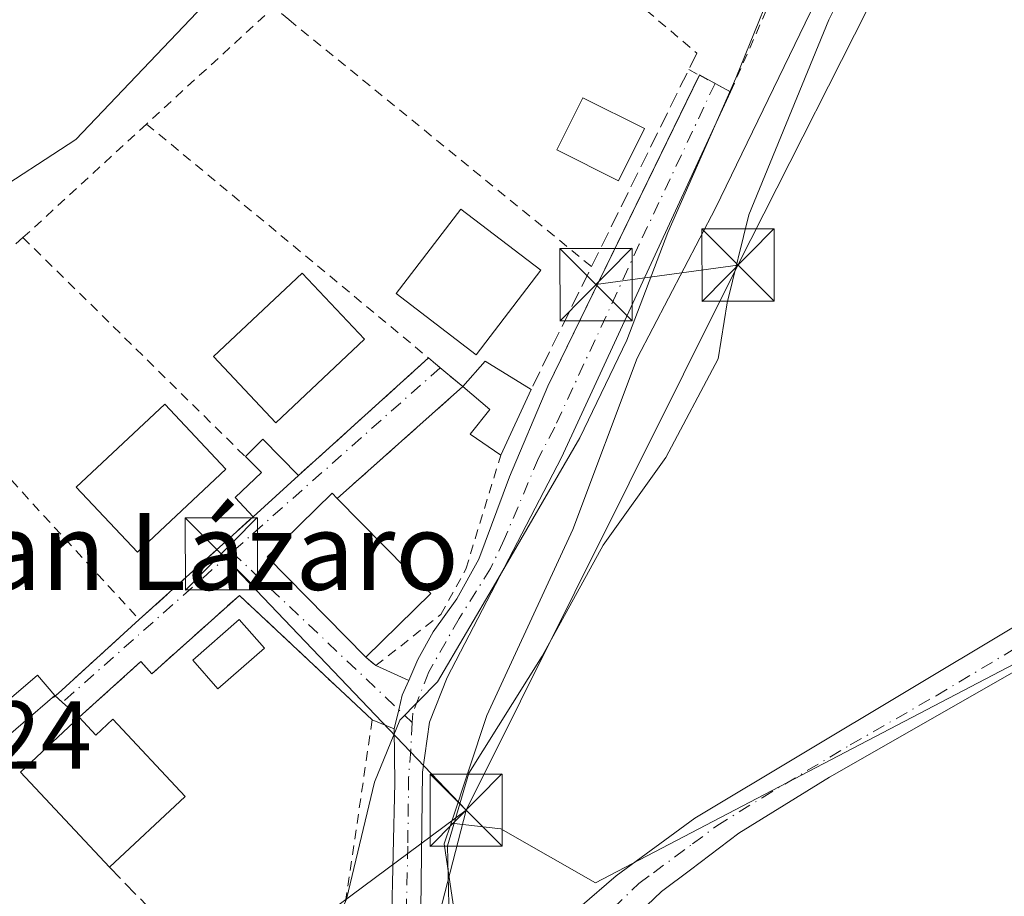
# Model space of a CAD drawing. Units: metres. Extents: x 580480 to 583933, y 4701137 to 4703491.
# Drawn here: x 583706 to 583808, y 4703090 to 4703181 of the extents above; entities that cross this region are included whole.
import ezdxf
from ezdxf.enums import TextEntityAlignment as Align

# ---------------------------------------------------------------- set-up
doc = ezdxf.new("R2010")
doc.units = ezdxf.units.M
doc.header["$MEASUREMENT"] = 0
for name, pattern in [('DGN Style 2', [1.6480167562047852, 0.988810053722871, -0.6592067024819142]), ('DGN Style 3', [2.307223458686699, 1.648016756204785, -0.6592067024819142]), ('DGN Style 4', [2.6384748266838614, 1.318413404963828, -0.6592067024819142, 0.001648016756204785, -0.6592067024819142])]:
    doc.linetypes.add(name, pattern=pattern)
for name, color, linetype, lineweight in [('Alambrada', 7, 'DGN Style 2', 0), ('Arbolado forestal CxS', 92, 'Continuous', 0), ('Cima', 7, 'Continuous', 0), ('Cultivos herbáceos CxS', 92, 'Continuous', 0), ('Curva de nivel normal', 30, 'Continuous', 0), ('Edificación Cxs', 1, 'Continuous', 13), ('Matorral CxS', 135, 'Continuous', 0), ('Muro lineal', 1, 'DGN Style 3', 13), ('Núcleo urbano CxS', 7, 'Continuous', 0), ('Piscina CxS', 4, 'Continuous', 0), ('Pista no pavimentada Cxs', 111, 'Continuous', 0), ('Pista no pavimentada eje', 91, 'DGN Style 4', 0), ('Rótulo de punto de cota en terreno', 7, 'Continuous', 0), ('Tendido', 6, 'Continuous', 0), ('Texto cartográfico', 7, 'Continuous', 0), ('Torre de tendido puntual', 7, 'Continuous', 0), ('Vía urbana Cxs', 4, 'Continuous', 0), ('Vía urbana eje', 4, 'DGN Style 4', 0)]:
    doc.layers.add(name, color=color, linetype=linetype, lineweight=lineweight)
doc.styles.add('Style-Arial', font='txt')

# ---------------------------------------------------------------- blocks, each defined once
blk = doc.blocks.new('5TTEND')
at = {"layer": 'Cima', "color": 7, "linetype": 'Continuous', "lineweight": 0}
for p, q in [((-0.375, 0.3754), (0.375, -0.3746)), ((0.3720000000000001, 0.3784000000000001), (-0.3720000000000001, -0.3776))]:
    blk.add_line(p, q, dxfattribs=at)
at = {"layer": 'Cima', "color": 7, "linetype": 'Continuous', "lineweight": 0, "flags": 128}
blk.add_lwpolyline([(-0.375, -0.3746), (0.375, -0.3746), (0.375, 0.3754), (-0.375, 0.3754), (-0.3720000000000001, -0.3776)], dxfattribs=at)

msp = doc.modelspace()

# ---------------------------------------------------------------- linework, layer by layer
at = {"layer": 'Alambrada', "color": 7, "linetype": 'DGN Style 2', "lineweight": 0, "extrusion": (0.09565457428551039, -0.08122889482247941, 0.9920947883464444), "elevation": -325860.0715594696, "flags": 128}
msp.add_lwpolyline([(3962841.363167398, 2578864.905232904), (3962841.363167398, 2578833.075797905)], dxfattribs=at)
at = {"layer": 'Alambrada', "color": 7, "linetype": 'DGN Style 2', "lineweight": 0, "extrusion": (-0.04414603873745412, -0.01930456593072769, 0.9988385560229529), "elevation": -116226.3120422001, "flags": 128}
msp.add_lwpolyline([(-4075311.543911556, 2416399.601082793), (-4075313.358883247, 2416398.669206317), (-4075307.529690273, 2416381.704488458)], dxfattribs=at)
at = {"layer": 'Alambrada', "color": 7, "linetype": 'DGN Style 2', "lineweight": 0, "extrusion": (0.03088278677403905, -0.02520341968779121, 0.9992052047087777), "elevation": -100172.6954126836, "flags": 128}
msp.add_lwpolyline([(4012855.640172731, 2519447.322309095), (4012855.640172731, 2519406.721981282)], dxfattribs=at)
at = {"layer": 'Alambrada', "color": 7, "linetype": 'DGN Style 2', "lineweight": 0, "extrusion": (0.6614532541913212, -0.7321357677648104, 0.1626554950782269), "elevation": -3057201.778894855, "flags": 128}
msp.add_lwpolyline([(3586044.723442164, 504322.4003972799), (3586028.552767266, 504321.4932162804), (3586027.284731016, 504321.5766270683)], dxfattribs=at)
at = {"layer": 'Alambrada', "color": 7, "linetype": 'DGN Style 2', "lineweight": 0, "extrusion": (0.01098709087983668, -0.009121500115585735, 0.9998980358364745), "elevation": -36150.99744757439, "flags": 128}
msp.add_lwpolyline([(583680.2461719298, 4703036.363304025), (583709.5203745835, 4703012.062293059)], dxfattribs=at)
at = {"layer": 'Alambrada', "color": 7, "linetype": 'DGN Style 2', "lineweight": 0, "extrusion": (0.02498443900094056, 0.02204946400876559, 0.9994446452629253), "elevation": 118620.3351299568, "flags": 128}
msp.add_lwpolyline([(3140064.572131637, -3547722.981759173), (3140064.572131636, -3547705.033023184)], dxfattribs=at)
at = {"layer": 'Alambrada', "color": 7, "linetype": 'DGN Style 2', "lineweight": 0, "extrusion": (-0.009005813470573403, 0.00887715899256895, 0.9999200424893753), "elevation": 36828.72857010365, "flags": 128}
msp.add_lwpolyline([(583685.6625283756, 4703017.047436198), (583708.7652858536, 4702994.276538962)], dxfattribs=at)
at = {"layer": 'Alambrada', "color": 7, "linetype": 'DGN Style 2', "lineweight": 0, "extrusion": (0.01204670537660595, -0.01312685241306545, 0.9998412687198378), "elevation": -54370.57472644809, "flags": 128}
msp.add_lwpolyline([(583646.4665901886, 4702838.28608228), (583672.0128459159, 4702810.453684216)], dxfattribs=at)
at = {"layer": 'Alambrada', "color": 7, "linetype": 'DGN Style 2', "lineweight": 0, "extrusion": (-0.05759222232564273, 0.05099074230967578, 0.9970371508255357), "elevation": 206531.8858379879, "flags": 128}
msp.add_lwpolyline([(-3908222.503875707, -2672660.141904515), (-3908222.503875707, -2672656.752735814)], dxfattribs=at)
at = {"layer": 'Alambrada', "color": 7, "linetype": 'DGN Style 2', "lineweight": 0, "extrusion": (-0.0680512796493516, 0.07678416971594362, 0.9947226822683392), "elevation": 321733.5131148021, "flags": 128}
msp.add_lwpolyline([(-3556279.787231516, -3115982.540255206), (-3556262.932334013, -3115968.286861083), (-3556257.497482086, -3115967.957426782)], dxfattribs=at)
at = {"layer": 'Alambrada', "color": 7, "linetype": 'DGN Style 2', "lineweight": 0, "extrusion": (-0.005414834444091241, 0.1191649777653918, 0.9928597018925266), "elevation": 557616.4171398884, "flags": 128}
msp.add_lwpolyline([(-796576.1265063392, -4638352.752772156), (-796598.2877021583, -4638322.540161942), (-796614.7060223815, -4638334.996576347)], dxfattribs=at)
at = {"layer": 'Alambrada', "color": 7, "linetype": 'DGN Style 2', "lineweight": 0}
for points in [[(583775.4600999998, 4703176.110099999, 335.7109999999957), (583776.5701000001, 4703175.530099999, 336.2255000000005), (583779.8000999996, 4703173.8101, 339.1857000000018), (583790.3300999999, 4703197.7501, 337.4925999999978), (583799.6201, 4703220.3201, 337.6108999999997), (583809.4801000003, 4703230.380100001, 341.1637999999948)], [(583741.9401000004, 4703115.0701, 335.5619000000006), (583742.9600999998, 4703114.190099999, 335.4040999999997), (583749.7100999998, 4703119.5001, 336.5908000000054), (583752.3201000001, 4703124.220100001, 335.6986000000034), (583755.9401000004, 4703136.040100001, 335.4489000000031)]]:
    msp.add_polyline3d(points, dxfattribs=at)
at = {"layer": 'Arbolado forestal CxS', "color": 92, "linetype": 'Continuous', "lineweight": 0}
for points in [[(583836.1677000001, 4703248.678500001, 341.9006999999983), (583824.5003000004, 4703255.5767, 335.5806000000011), (583812.1967000002, 4703257.1121, 334.3084999999992), (583811.1344999997, 4703257.2445, 334.1664000000019), (583795.3872999996, 4703249.9747, 333.4274000000005), (583765.3548999997, 4703224.6613, 333.070200000002), (583739.0966999996, 4703196.983700001, 332.6349999999948), (583727.8633000003, 4703185.7457, 332.6848000000027), (583711.8318999996, 4703168.864700001, 332.9710999999952), (583692.9008999999, 4703156.5197, 332.2495999999956), (583683.4763000002, 4703144.225099999, 333.100900000005), (583675.8328999998, 4703134.253900001, 333.4710000000051), (583664.9376999997, 4703125.126499999, 333.4980000000069), (583648.3693000004, 4703111.2467, 333.5657000000065), (583623.1337000001, 4703091.950300001, 333.1395000000048), (583613.4877000004, 4703077.1063, 333.4087), (583594.1913000002, 4703052.612299999, 333.2792000000045), (583588.2522999998, 4703038.513900001, 334.0342999999993), (583580.0888999999, 4703021.4419, 334.0417000000016)], [(583727.8633000003, 4703185.7457, 332.6848000000027), (583711.8318999996, 4703168.864700001, 332.9710999999952), (583692.9008999999, 4703156.5197, 332.2495999999956), (583683.4763000002, 4703144.225099999, 333.100900000005), (583675.8328999998, 4703134.253900001, 333.4710000000051), (583664.9376999997, 4703125.126499999, 333.4980000000069), (583648.3693000004, 4703111.2467, 333.5657000000065), (583623.1337000001, 4703091.950300001, 333.1395000000048), (583613.4877000004, 4703077.1063, 333.4087), (583594.1913000002, 4703052.612299999, 333.2792000000045), (583588.2522999998, 4703038.513900001, 334.0342999999993), (583580.0888999999, 4703021.4419, 334.0417000000016), (583569.8472999996, 4703005.7993, 332.3913999999932), (583562.8673, 4702982.058700001, 331.0503999999929), (583562.2059000004, 4702980.640900001, 330.9608000000007), (583562.0018999996, 4702980.203500001, 330.9423999999999), (583547.9770999998, 4702950.136700001, 330.8701000000001), (583539.8145000003, 4702909.3299, 332.1276999999973), (583547.2061000001, 4702886.589500001, 333.9504000000015), (583576.2059000004, 4702855.631100001, 332.7961000000068), (583630.2664999999, 4702819.809699999, 332.7694999999949), (583641.5005000001, 4702809.9759, 332.8312000000006), (583637.9490999999, 4702784.016899999, 332.8487000000023)]]:
    msp.add_polyline3d(points, dxfattribs=at)
at = {"layer": 'Cultivos herbáceos CxS', "color": 92, "linetype": 'Continuous', "lineweight": 0}
for points in [[(583836.1677000001, 4703248.678500001, 341.9006999999983), (583828.7795000002, 4703246.051300001, 340.4409000000014), (583819.9506999999, 4703233.9121, 340.7228999999934), (583813.1387, 4703225.545299999, 340.0764999999956), (583800.5192999998, 4703208.473300001, 338.7103000000061), (583788.6447000002, 4703183.2379, 337.6340000000055), (583778.2533, 4703161.717499999, 336.429999999993), (583770.0899, 4703146.1325, 335.4658999999957), (583763.4093000004, 4703128.3191, 336.8332999999984), (583754.5049000002, 4703109.022700001, 337.975900000005), (583750.7755000005, 4703097.831300001, 339.2507000000041)], [(583908.5548, 4703214.516100001, 344.5326000000059), (583909.0113000004, 4703176.544299999, 344.3754000000045), (583906.0849000001, 4703174.6193, 344.3723999999929), (583902.2401000002, 4703172.090100001, 344.2975000000006), (583900.5432000002, 4703170.9726, 344.2853999999934), (583895.6501000002, 4703167.7501, 344.1524999999965), (583881.1319000004, 4703157.963400001, 343.9498000000021), (583861.6801000005, 4703150.928200001, 343.7453999999998), (583842.7509000005, 4703139.835899999, 343.5289000000048), (583845.9688999997, 4703133.568499999, 343.4554999999964), (583765.7748999996, 4703091.6271, 341.959400000007), (583755.9452999998, 4703097.246099999, 341.4462000000058), (583750.7755000005, 4703097.831300001, 339.2507000000041), (583754.5049000002, 4703109.022700001, 337.975900000005), (583763.4093000004, 4703128.3191, 336.8332999999984), (583770.0899, 4703146.1325, 335.4658999999957), (583778.2533, 4703161.717499999, 336.429999999993), (583788.6447000002, 4703183.2379, 337.6340000000055)], [(583750.7755000005, 4703097.831300001, 339.2507000000041), (583755.9452999998, 4703097.246099999, 341.4462000000058), (583765.7748999996, 4703091.6271, 341.959400000007), (583845.9688999997, 4703133.568499999, 343.4554999999964)]]:
    msp.add_polyline3d(points, dxfattribs=at)
at = {"layer": 'Curva de nivel normal', "color": 30, "linetype": 'Continuous', "lineweight": 0, "flags": 128}
for points, elevation in [([(583794.9900000002, 4703191.290100001), (583790, 4703181.290100001), (583781.7100000001, 4703161.020099999), (583779.4400000004, 4703151.870100001), (583778.5099999999, 4703146.0701), (583773.0899999999, 4703135.8301), (583766.5800000001, 4703126.720100001), (583760.2300000004, 4703115.190099999), (583752.6100000005, 4703103.030099999), (583750.4199999999, 4703095.4801), (583750.5499999998, 4703089.370100001)], 340), ([(583648.3043000001, 4703047.889799999), (583651.4600000001, 4703048.3101), (583663.6699999999, 4703051.850099999), (583671.9400000004, 4703053.800100001), (583675.9800000004, 4703055.040100001), (583678.6699999999, 4703055.0001), (583689.4600000001, 4703051.6501), (583695.4600000001, 4703050.840100001), (583701.2400000002, 4703052.1501), (583706.0999999996, 4703055.040100001), (583709.5300000003, 4703058.2301), (583722.8600000005, 4703071.4001), (583737.1399999997, 4703083.390100001), (583739.9199999999, 4703089.9301), (583742.8300000001, 4703102.090100001), (583745.4699999997, 4703108.540100001), (583749.3600000005, 4703112.5001), (583755.4000000004, 4703122.7601), (583764.1399999997, 4703137.850099999), (583769.0199999996, 4703148.0101), (583773.2800000003, 4703159.1801), (583780.3399999999, 4703175.220100001), (583785.7300000004, 4703188.5001)], 335)]:
    msp.add_lwpolyline(points, dxfattribs=dict(at, elevation=elevation))
at = {"layer": 'Edificación Cxs', "color": 1, "linetype": 'Continuous', "lineweight": 13, "flags": 128}
for points, elevation in [([(583759.0900999998, 4703142.880100001), (583755.9401000004, 4703136.040100001), (583752.7600999996, 4703138.2501), (583754.8000999996, 4703140.8101), (583752.0000999998, 4703143.1801), (583754.3201000001, 4703145.8201)], 336.1135000000068), ([(583734.9501, 4703133.960100001), (583730.2301000003, 4703129.6601), (583728.3501000004, 4703131.6501), (583731.1001000004, 4703134.2501), (583729.4200999998, 4703135.9001), (583731.2401000002, 4703137.7301)], 335.6082000000023), ([(583748.6700999998, 4703121.690099999), (583741.9401000004, 4703115.0701), (583731.6700999998, 4703125.5001), (583738.4200999998, 4703132.120100001), (583738.9700999996, 4703131.5701)], 335.6518000000068), ([(583712.1700999998, 4703108.8301), (583713.9101, 4703106.970100001), (583715.6700999998, 4703108.620100001), (583723.1801000005, 4703100.610099999), (583715.3000999996, 4703093.2501), (583706.0701000001, 4703103.110099999)], 335.9372000000003)]:
    msp.add_lwpolyline(points, close=True, dxfattribs=dict(at, elevation=elevation))
at = {"layer": 'Edificación Cxs', "color": 1, "linetype": 'Continuous', "lineweight": 13, "extrusion": (0.03666608499750829, -0.02881632917641602, 0.9989120168381957), "elevation": -113788.4046781968, "flags": 128}
msp.add_lwpolyline([(4058522.663975763, 2444538.456964565), (4058526.173225812, 2444538.263974664), (4058526.809140407, 2444532.690855194)], dxfattribs=at)
at = {"layer": 'Edificación Cxs', "color": 1, "linetype": 'Continuous', "lineweight": 13, "extrusion": (0.01864544967788395, 0.04048726216504547, 0.9990060704563754), "elevation": 201636.6093461309, "flags": 128}
msp.add_lwpolyline([(1437091.747633171, -4511589.268192129), (1437091.747633171, -4511581.730221846)], dxfattribs=at)
at = {"layer": 'Edificación Cxs', "color": 1, "linetype": 'Continuous', "lineweight": 13, "extrusion": (0.08643358867976185, -0.03094868746630988, 0.9957767889904094), "elevation": -94768.24172726952, "flags": 128}
msp.add_lwpolyline([(4624625.9040755, 1031543.344116788), (4624628.240491013, 1031542.242897572), (4624625.941818452, 1031537.45896602)], dxfattribs=at)
at = {"layer": 'Edificación Cxs', "color": 1, "linetype": 'Continuous', "lineweight": 13, "extrusion": (0.05541608355989616, 0.05048499139073653, 0.9971862029366231), "elevation": 270119.7287120283, "flags": 128}
msp.add_lwpolyline([(3083584.925001681, -3588698.230987564), (3083584.925001681, -3588691.827957031)], dxfattribs=at)
at = {"layer": 'Edificación Cxs', "color": 1, "linetype": 'Continuous', "lineweight": 13, "extrusion": (-0.0613971730869803, 0.06253650207569894, 0.9961523844498208), "elevation": 258610.621538694, "flags": 128}
msp.add_lwpolyline([(-3711447.190289104, -2935724.469846088), (-3711447.190289103, -2935710.570631447)], dxfattribs=at)
at = {"layer": 'Edificación Cxs', "color": 1, "linetype": 'Continuous', "lineweight": 13, "extrusion": (-0.006788800459137365, -0.006677839381594502, 0.999954658296825), "elevation": -35034.00789720106, "flags": 128}
msp.add_lwpolyline([(583737.4962196148, 4702992.601332967), (583730.7657643828, 4702985.981185358)], dxfattribs=at)
at = {"layer": 'Edificación Cxs', "color": 1, "linetype": 'Continuous', "lineweight": 13, "extrusion": (0.09489528914711721, 0.05885095179365012, 0.9937461695879218), "elevation": 332506.6524041246, "flags": 128}
msp.add_lwpolyline([(3689249.071281914, -2956147.536857014), (3689250.395578455, -2956156.213884493), (3689247.631474691, -2956156.632108442)], dxfattribs=at)
at = {"layer": 'Edificación Cxs', "color": 1, "linetype": 'Continuous', "lineweight": 13, "extrusion": (0.02446840113063763, 0.02088855963551618, 0.9994823487298131), "elevation": 112858.3731224144, "flags": 128}
msp.add_lwpolyline([(3197964.193167903, -3495748.675266212), (3197964.193167903, -3495739.953383597)], dxfattribs=at)
at = {"layer": 'Edificación Cxs', "color": 1, "linetype": 'Continuous', "lineweight": 13, "extrusion": (-0.0145759480659455, 0.04756751283789552, 0.9987616699996029), "elevation": 215541.7658512831, "flags": 128}
msp.add_lwpolyline([(-1936013.707663296, -4320324.34598079), (-1936007.771472845, -4320336.492557319), (-1936015.279642069, -4320340.17894179)], dxfattribs=at)
at = {"layer": 'Edificación Cxs', "color": 1, "linetype": 'Continuous', "lineweight": 13}
for points in [[(583770.8701, 4703170.0001, 335.773199999996), (583768.1700999998, 4703164.5701, 335.897100000002), (583761.7600999996, 4703167.7601, 341.0276000000013), (583764.4600999998, 4703173.1801, 339.5356999999931), (583770.8701, 4703170.0001, 335.773199999996)], [(583760.1201, 4703155.270099999, 335.4492000000027), (583753.4001000002, 4703146.4901, 335.616599999994), (583745.0800999999, 4703152.850099999, 335.6579000000056), (583751.7901, 4703161.620100001, 336.0345999999991), (583760.1201, 4703155.270099999, 335.4492000000027)], [(583741.7801000001, 4703148.090100001, 335.5725999999996), (583732.5701000001, 4703139.420100001, 336.1536000000052), (583726.1001000004, 4703146.290100001, 336.2681000000011), (583735.3201000001, 4703154.950099999, 336.3616999999941), (583741.7801000001, 4703148.090100001, 335.5725999999996)], [(583755.9401000004, 4703136.040100001, 335.4489000000031), (583752.7600999996, 4703138.2501, 336.1135000000068), (583754.8000999996, 4703140.8101, 335.5247999999993), (583752.0000999998, 4703143.1801, 335.3818000000028)], [(583727.3901000004, 4703134.600099999, 335.5817999999999), (583718.2200999996, 4703125.9801, 336.4909000000043), (583711.8701, 4703132.7301, 337.0820999999996), (583721.0500999996, 4703141.360099999, 336.357999999993), (583727.3901000004, 4703134.600099999, 335.5817999999999)], [(583730.2301000003, 4703129.6601, 335.1682000000001), (583728.3501000004, 4703131.6501, 335.6082000000025), (583731.1001000004, 4703134.2501, 335.2538999999961), (583729.4200999998, 4703135.9001, 335.2284999999974)], [(583741.9401000004, 4703115.0701, 335.5619000000006), (583731.6700999998, 4703125.5001, 334.7505999999994), (583738.4200999998, 4703132.120100001, 334.3062999999966), (583738.9700999996, 4703131.5701, 334.4336999999941)], [(583712.1700999998, 4703108.8301, 335.1494999999995), (583713.9101, 4703106.970100001, 335.3859999999986), (583715.6700999998, 4703108.620100001, 334.5369000000064), (583723.1801000005, 4703100.610099999, 334.1689000000042), (583715.3000999996, 4703093.2501, 335.9372000000003)]]:
    msp.add_polyline3d(points, dxfattribs=at)
for points in [[(583770.8701, 4703170.0001, 341.0276000000013), (583768.1700999998, 4703164.5701, 341.0276000000013), (583761.7600999996, 4703167.7601, 341.0276000000013), (583764.4600999998, 4703173.1801, 341.0276000000013)], [(583760.1201, 4703155.270099999, 336.0345999999991), (583753.4001000002, 4703146.4901, 336.0345999999991), (583745.0800999999, 4703152.850099999, 336.0345999999991), (583751.7901, 4703161.620100001, 336.0345999999991)], [(583741.7801000001, 4703148.090100001, 336.3616999999941), (583732.5701000001, 4703139.420100001, 336.3616999999941), (583726.1001000004, 4703146.290100001, 336.3616999999941), (583735.3201000001, 4703154.950099999, 336.3616999999941)], [(583727.3901000004, 4703134.600099999, 337.0820999999996), (583718.2200999996, 4703125.9801, 337.0820999999996), (583711.8701, 4703132.7301, 337.0820999999996), (583721.0500999996, 4703141.360099999, 337.0820999999996)], [(583709.6401000004, 4703111.0701, 335.9043999999994), (583703.0100999996, 4703105.4101, 335.9043999999994), (583701.2001, 4703107.530099999, 335.9043999999994), (583707.8300999999, 4703113.200099999, 335.9043999999994)]]:
    msp.add_3dface(points, dxfattribs=at)
at = {"layer": 'Matorral CxS', "color": 135, "linetype": 'Continuous', "lineweight": 0}
for points in [[(583705.5208999999, 4703045.936100001, 338.2106000000058), (583722.5888999999, 4703051.871099999, 339.3187000000034), (583736.6913000002, 4703065.9737, 340.9030000000057), (583748.5658999998, 4703074.878699999, 340.710500000001), (583752.2763, 4703080.817500001, 340.9615999999951), (583750.0522999996, 4703095.661699999, 339.0553000000073), (583750.7755000005, 4703097.831300001, 339.2507000000041), (583755.9452999998, 4703097.246099999, 341.4462000000058), (583765.7748999996, 4703091.6271, 341.959400000007), (583845.9688999997, 4703133.568499999, 343.4554999999964)], [(583750.7755000005, 4703097.831300001, 339.2507000000041), (583755.9452999998, 4703097.246099999, 341.4462000000058), (583765.7748999996, 4703091.6271, 341.959400000007), (583845.9688999997, 4703133.568499999, 343.4554999999964)], [(583580.0888999999, 4703021.4419, 334.0417000000016), (583587.5109000001, 4703015.502900001, 335.5231000000058), (583580.8305000003, 4703005.8565, 335.1530999999959), (583585.2829, 4702996.206499999, 336.5351999999984), (583598.6438999996, 4702989.5261, 336.7188000000024), (583617.9398999996, 4702987.302100001, 336.8622999999934), (583635.0125000002, 4703003.628500001, 337.1633000000002), (583662.4719000002, 4703008.0811, 337.2158000000054), (583674.3459000001, 4703011.792099999, 337.5345999999991), (583683.2549000002, 4703032.575099999, 338.3007000000071), (583692.9008999999, 4703038.5141, 338.584600000002), (583705.5208999999, 4703045.936100001, 338.2106000000058), (583722.5888999999, 4703051.871099999, 339.3187000000034), (583736.6913000002, 4703065.9737, 340.9030000000057), (583748.5658999998, 4703074.878699999, 340.710500000001), (583752.2763, 4703080.817500001, 340.9615999999951), (583750.0522999996, 4703095.661699999, 339.0553000000073), (583750.7755000005, 4703097.831300001, 339.2507000000041)]]:
    msp.add_polyline3d(points, dxfattribs=at)
at = {"layer": 'Muro lineal', "color": 1, "linetype": 'DGN Style 3', "lineweight": 13, "extrusion": (-0.8970141438035915, 0.4415170304021354, 0.02069632047465262), "elevation": 1552884.453156021, "flags": 128}
msp.add_lwpolyline([(-4477523.252566251, -31810.16297872592), (-4477521.347389686, -31810.09676180788), (-4477498.534687174, -31810.93294364607), (-4477484.304041521, -31810.69499267893)], dxfattribs=at)
at = {"layer": 'Muro lineal', "color": 1, "linetype": 'DGN Style 3', "lineweight": 13, "extrusion": (0.03656354040514219, -0.03747174242296285, 0.9986285475755381), "elevation": -154554.9244205038, "flags": 128}
msp.add_lwpolyline([(3702327.368413545, 2954436.42950635), (3702327.368413545, 2954420.843539712)], dxfattribs=at)
at = {"layer": 'Muro lineal', "color": 1, "linetype": 'DGN Style 3', "lineweight": 13}
for points in [[(583738.9700999996, 4703131.5701, 334.4336999999941), (583752.0000999998, 4703143.1801, 335.3818000000028), (583748.4401000004, 4703146.1601, 335.0877999999939), (583738.1700999998, 4703136.860099999, 334.1799000000028), (583734.9501, 4703133.960100001, 334.6882000000041)], [(583709.6401000004, 4703111.0701, 334.8888000000007), (583709.5100999996, 4703110.890100001, 334.9327999999951), (583709.9700999996, 4703111.3101, 334.8010999999969), (583718.4101, 4703118.970100001, 334.7433000000019), (583730.2301000003, 4703129.6601, 335.1682000000001)], [(583742.6001000004, 4703108.550100001, 335.429099999994), (583728.8101000004, 4703121.4901, 334.3940000000002), (583719.7001, 4703113.340100001, 333.8043999999936), (583718.5800999999, 4703114.610099999, 333.9959999999992), (583712.1700999998, 4703108.8301, 335.1494999999995)]]:
    msp.add_polyline3d(points, dxfattribs=at)
at = {"layer": 'Núcleo urbano CxS', "color": 7, "linetype": 'Continuous', "lineweight": 0}
for points in [[(583836.1677000001, 4703248.678500001, 341.9006999999983), (583824.5003000004, 4703255.5767, 335.5806000000011), (583812.1967000002, 4703257.1121, 334.3084999999992), (583811.1344999997, 4703257.2445, 334.1664000000019), (583795.3872999996, 4703249.9747, 333.4274000000005), (583765.3548999997, 4703224.6613, 333.070200000002), (583739.0966999996, 4703196.983700001, 332.6349999999948), (583727.8633000003, 4703185.7457, 332.6848000000027), (583711.8318999996, 4703168.864700001, 332.9710999999952), (583692.9008999999, 4703156.5197, 332.2495999999956), (583683.4763000002, 4703144.225099999, 333.100900000005), (583675.8328999998, 4703134.253900001, 333.4710000000051), (583664.9376999997, 4703125.126499999, 333.4980000000069), (583648.3693000004, 4703111.2467, 333.5657000000065), (583623.1337000001, 4703091.950300001, 333.1395000000048), (583613.4877000004, 4703077.1063, 333.4087), (583594.1913000002, 4703052.612299999, 333.2792000000045), (583588.2522999998, 4703038.513900001, 334.0342999999993), (583580.0888999999, 4703021.4419, 334.0417000000016)], [(583836.1677000001, 4703248.678500001, 341.9006999999983), (583828.7795000002, 4703246.051300001, 340.4409000000014), (583819.9506999999, 4703233.9121, 340.7228999999934), (583813.1387, 4703225.545299999, 340.0764999999956), (583800.5192999998, 4703208.473300001, 338.7103000000061), (583788.6447000002, 4703183.2379, 337.6340000000055), (583778.2533, 4703161.717499999, 336.429999999993), (583770.0899, 4703146.1325, 335.4658999999957), (583763.4093000004, 4703128.3191, 336.8332999999984), (583754.5049000002, 4703109.022700001, 337.975900000005), (583750.7755000005, 4703097.831300001, 339.2507000000041)], [(583692.9008999999, 4703156.5197, 332.2495999999956), (583711.8318999996, 4703168.864700001, 332.9710999999952), (583727.8633000003, 4703185.7457, 332.6848000000027)], [(583788.6447000002, 4703183.2379, 337.6340000000055), (583778.2533, 4703161.717499999, 336.429999999993), (583770.0899, 4703146.1325, 335.4658999999957), (583763.4093000004, 4703128.3191, 336.8332999999984), (583754.5049000002, 4703109.022700001, 337.975900000005), (583750.7755000005, 4703097.831300001, 339.2507000000041), (583750.0522999996, 4703095.661699999, 339.0553000000073), (583752.2763, 4703080.817500001, 340.9615999999951), (583748.5658999998, 4703074.878699999, 340.710500000001), (583736.6913000002, 4703065.9737, 340.9030000000057), (583722.5888999999, 4703051.871099999, 339.3187000000034), (583705.5208999999, 4703045.936100001, 338.2106000000058)], [(583580.0888999999, 4703021.4419, 334.0417000000016), (583587.5109000001, 4703015.502900001, 335.5231000000058), (583580.8305000003, 4703005.8565, 335.1530999999959), (583585.2829, 4702996.206499999, 336.5351999999984), (583598.6438999996, 4702989.5261, 336.7188000000024), (583617.9398999996, 4702987.302100001, 336.8622999999934), (583635.0125000002, 4703003.628500001, 337.1633000000002), (583662.4719000002, 4703008.0811, 337.2158000000054), (583674.3459000001, 4703011.792099999, 337.5345999999991), (583683.2549000002, 4703032.575099999, 338.3007000000071), (583692.9008999999, 4703038.5141, 338.584600000002), (583705.5208999999, 4703045.936100001, 338.2106000000058), (583722.5888999999, 4703051.871099999, 339.3187000000034), (583736.6913000002, 4703065.9737, 340.9030000000057), (583748.5658999998, 4703074.878699999, 340.710500000001), (583752.2763, 4703080.817500001, 340.9615999999951), (583750.0522999996, 4703095.661699999, 339.0553000000073), (583750.7755000005, 4703097.831300001, 339.2507000000041)]]:
    msp.add_polyline3d(points, dxfattribs=at)
at = {"layer": 'Piscina CxS', "color": 4, "linetype": 'Continuous', "lineweight": 0}
msp.add_polyline3d([(583731.4001000002, 4703116.0101, 333.401199999993), (583726.5701000001, 4703111.770099999, 333.3901999999944), (583723.9600999998, 4703114.7501, 333.3277999999991), (583728.7901, 4703118.9901, 333.3684000000067), (583731.4001000002, 4703116.0101, 333.401199999993)], dxfattribs=at)
msp.add_3dface([(583731.4001000002, 4703116.0101, 333.401199999993), (583726.5701000001, 4703111.770099999, 333.3901999999944), (583723.9600999998, 4703114.7501, 333.3277999999991), (583728.7901, 4703118.9901, 333.3684000000067)], dxfattribs=at)
at = {"layer": 'Pista no pavimentada Cxs', "color": 111, "linetype": 'Continuous', "lineweight": 0}
for points in [[(583742.6700999998, 4703072.0701, 341.3111000000063), (583745.8501000004, 4703073.440099999, 341.9082999999956), (583750.3400999998, 4703075.940099999, 342.5372999999963), (583754.1700999998, 4703079.1501, 342.1002000000008), (583759.3101000004, 4703084.2501, 341.872199999998), (583764.1601, 4703089.0801, 341.9716000000044), (583767.9401000004, 4703092.360099999, 342.0397999999986), (583776.0800999999, 4703098.340100001, 342.1141000000061), (583820.1401000004, 4703124.7601, 343.1958000000013), (583845.1501000002, 4703139.5801, 343.5531999999948), (583857.8901000004, 4703147.4901, 343.6342000000004), (583908.9541999997, 4703181.296200001, 344.4361999999965)], [(583909.0113000004, 4703176.544399999, 344.4689000000071), (583902.2401000002, 4703172.090100001, 344.3772000000026), (583895.6501000002, 4703167.7501, 344.2209000000003), (583861.5601000004, 4703144.770099999, 343.8579000000027), (583825.7600999996, 4703123.0101, 343.436600000001), (583790.0701000001, 4703102.590100001, 342.5169000000024), (583780.6601, 4703096.770099999, 342.3070000000007), (583775.6300999997, 4703092.9801, 342.2005000000063), (583772.6401000004, 4703090.7301, 342.074099999998), (583767.2301000003, 4703085.5801, 341.9477999999945), (583756.8101000004, 4703074.800100001, 341.6294000000053), (583751.4501, 4703069.790100001, 341.523000000001), (583748.8501000004, 4703067.960100001, 341.4741000000067), (583747.2600999996, 4703067.2401, 341.3545000000013), (583745.3300999999, 4703066.800100001, 341.258799999996), (583739.8300999999, 4703066.860099999, 341.1180000000023), (583738.4386999998, 4703067.0747, 341.0734999999986)], [(583744.5800999999, 4703087.190099999, 339.2731000000058), (583744.9301000005, 4703102.0001, 336.9527999999991), (583744.8901000004, 4703107.6143, 335.9250000000029), (583745.3532999996, 4703109.5997, 335.8834000000061), (583745.7049000004, 4703111.106899999, 335.8926999999967), (583746.3927999996, 4703112.6601, 336.0388999999996), (583747.3454999998, 4703114.811100001, 336.0145000000048), (583748.9197000006, 4703117.7017, 336.5893000000069), (583751.3671000004, 4703121.1413, 336.6043999999966), (583753.6801000005, 4703125.266100001, 336.4565000000002), (583756.8381000003, 4703133.793500001, 334.9768999999943), (583760.8300999999, 4703143.2345, 334.9484999999986), (583776.5800999999, 4703175.563100001, 336.2179999999935), (583778.1951000001, 4703174.670100001, 337.4997000000003), (583779.8101000004, 4703173.8101, 339.1940999999933), (583762.2600999996, 4703135.800100001, 337.8377000000037), (583750.3601000002, 4703112.970100001, 339.9771999999939), (583748.5401, 4703108.3201, 337.5690000000032), (583747.8101000004, 4703103.120100001, 337.6549999999988), (583747.6501000002, 4703088.840100001, 340.4419000000053)], [(583746.3927999996, 4703112.6601, 336.0388999999996), (583747.3454999998, 4703114.811100001, 336.0145000000048), (583748.9197000006, 4703117.7017, 336.5893000000069), (583751.3671000004, 4703121.1413, 336.6043999999966), (583753.6801000005, 4703125.266100001, 336.4565000000002), (583756.8381000003, 4703133.793500001, 334.9768999999943), (583760.8300999999, 4703143.2345, 334.9484999999986), (583776.5652999999, 4703175.532600001, 336.2231000000029)], [(583776.5652999999, 4703175.532600001, 336.2231000000029), (583776.5800999999, 4703175.563100001, 336.2179999999935), (583778.1951000001, 4703174.670100001, 337.4997000000003), (583779.8020000001, 4703173.814400001, 339.1858999999968)], [(583779.8020000001, 4703173.814400001, 339.1858999999968), (583779.8101000004, 4703173.8101, 339.1940999999933), (583762.2600999996, 4703135.800100001, 337.8377000000037), (583750.3601000002, 4703112.970100001, 339.9771999999939), (583748.5401, 4703108.3201, 337.5690000000032), (583747.8101000004, 4703103.120100001, 337.6549999999988), (583747.6501000002, 4703088.840100001, 340.4419000000053), (583746.9700999996, 4703082.770099999, 342.5290999999997), (583745.2801000001, 4703077.030099999, 342.9557999999961), (583742.6700999998, 4703072.0701, 341.3111000000063)], [(583825.7600999996, 4703123.0101, 343.436600000001), (583790.0701000001, 4703102.590100001, 342.5169000000024), (583780.6601, 4703096.770099999, 342.3070000000007), (583775.6300999997, 4703092.9801, 342.2005000000063), (583772.6401000004, 4703090.7301, 342.074099999998), (583767.2301000003, 4703085.5801, 341.9477999999945), (583756.8101000004, 4703074.800100001, 341.6294000000053), (583751.4501, 4703069.790100001, 341.523000000001), (583748.8501000004, 4703067.960100001, 341.4741000000067), (583747.2600999996, 4703067.2401, 341.3545000000013), (583745.3300999999, 4703066.800100001, 341.258799999996), (583739.8300999999, 4703066.860099999, 341.1180000000023), (583738.4386999998, 4703067.0747, 341.0734999999986), (583742.6700999998, 4703072.0701, 341.3111000000063), (583745.8501000004, 4703073.440099999, 341.9082999999956), (583750.3400999998, 4703075.940099999, 342.5372999999963), (583754.1700999998, 4703079.1501, 342.1002000000008), (583759.3101000004, 4703084.2501, 341.872199999998), (583764.1601, 4703089.0801, 341.9716000000044), (583767.9401000004, 4703092.360099999, 342.0397999999986), (583776.0800999999, 4703098.340100001, 342.1141000000061), (583820.1401000004, 4703124.7601, 343.1958000000013)], [(583744.8901000004, 4703107.6143, 335.9250000000029), (583745.3531999998, 4703109.5998, 335.8834000000061), (583745.7049000004, 4703111.106899999, 335.8926999999967), (583746.3927999996, 4703112.6601, 336.0388999999996)], [(583694.0401, 4703041.620100001, 338.9441999999981), (583697.9001000002, 4703042.5801, 339.100900000005), (583705.8400999998, 4703046.4901, 340.1875), (583708.5000999998, 4703047.9001, 340.4572000000044), (583712.6001000004, 4703050.7501, 340.0310999999929), (583726.3300999999, 4703063.5001, 340.5436999999947), (583730.4301000005, 4703066.370100001, 340.8571999999986), (583735.8901000004, 4703071.4301, 340.9616999999998), (583739.1401000004, 4703075.200099999, 341.1643999999943), (583742.3901000004, 4703079.7501, 340.7635000000009), (583743.7600999996, 4703083.140100001, 340.2275999999983), (583744.5800999999, 4703087.190099999, 339.2731000000058), (583744.9301000005, 4703102.0001, 336.9527999999991), (583744.8901000004, 4703107.6143, 335.9250000000029)]]:
    msp.add_polyline3d(points, dxfattribs=at)
at = {"layer": 'Pista no pavimentada eje', "color": 91, "linetype": 'DGN Style 4', "lineweight": 0}
for points in [[(583778.1951000001, 4703174.670100001, 337.4997000000003), (583770.3201000001, 4703157.960100001, 336.357999999993), (583761.5450999998, 4703138.9551, 336.4845999999961), (583759.8671000004, 4703135.7357, 336.4979000000022), (583756.2921000002, 4703127.2807, 336.699099999998), (583754.8870999999, 4703124.2907, 338.093200000003), (583751.6316999998, 4703119.090700001, 337.7690000000002), (583748.4567, 4703113.534499999, 337.3907999999938), (583746.8031000001, 4703109.235099999, 336.2081999999937), (583746.7528999997, 4703108.276500001, 336.2079999999987)], [(583737.1113, 4703069.510299999, 341.0363999999972), (583744.0000999998, 4703069.4351, 341.3562999999995), (583746.5551000005, 4703070.340100001, 341.5176999999967), (583748.6501000002, 4703071.6151, 341.5991000000067), (583750.8951000003, 4703072.8651, 341.5889000000025), (583753.5751, 4703075.370100001, 341.7617999999929), (583755.4901000002, 4703076.975099999, 341.7828000000009), (583758.0601000004, 4703079.5251, 341.7284000000073), (583763.2701000003, 4703084.915100001, 341.8629999999976), (583765.6951000001, 4703087.3301, 341.9468000000052), (583767.5850999998, 4703088.970100001, 341.9851000000053), (583770.2901, 4703091.545100001, 342.0464999999967), (583771.7851, 4703092.670100001, 342.0578999999998), (583775.8551000003, 4703095.6601, 342.1508999999933), (583778.3701, 4703097.5551, 342.1634999999951), (583783.0751, 4703100.465100001, 342.3049000000028), (583792.2396999998, 4703105.9605, 342.4850000000006), (583801.1621000003, 4703111.065500001, 342.7274999999936), (583814.0274999999, 4703118.780099999, 343.0255000000034)], [(583746.7528999997, 4703108.276500001, 336.2079999999987), (583746.6045000004, 4703105.444900001, 336.6634999999951), (583746.3701, 4703102.5601, 337.2593000000052), (583746.2901, 4703095.420100001, 338.3282000000036), (583746.1151000002, 4703088.015100001, 339.9119000000064), (583745.7751000002, 4703084.9801, 340.8588000000018), (583745.3651000002, 4703082.9551, 341.3736000000063), (583744.6801000005, 4703081.2601, 341.5124999999971), (583743.8350999998, 4703078.390100001, 342.0721000000049), (583742.2100999998, 4703076.1151, 341.5997000000062), (583740.9051000001, 4703073.6351, 341.2828000000009), (583737.1113, 4703069.510299999, 341.0363999999972)]]:
    msp.add_polyline3d(points, dxfattribs=at)
at = {"layer": 'Tendido', "color": 6, "linetype": 'Continuous', "lineweight": 0, "extrusion": (-0.001452484137907983, -0.002871873085908183, 0.9999948213039944), "elevation": -14012.65334793891, "flags": 128}
msp.add_lwpolyline([(583780.4508558334, 4703134.95159528), (583796.6062061186, 4703166.894027004)], dxfattribs=at)
at = {"layer": 'Tendido', "color": 6, "linetype": 'Continuous', "lineweight": 0, "extrusion": (-0.004286010141746587, -0.008600253388787128, 0.9999538318136061), "elevation": -42608.28983865891, "flags": 128}
msp.add_lwpolyline([(583748.4503413696, 4702906.65596368), (583776.6737881304, 4702963.286158027)], dxfattribs=at)
at = {"layer": 'Tendido', "color": 6, "linetype": 'Continuous', "lineweight": 0, "extrusion": (-0.4297423360227536, -0.05909233935800813, 0.9010158822456488), "elevation": -528487.4244064196, "flags": 128}
msp.add_lwpolyline([(-4579787.603897659, 1098508.483172541), (-4579787.603897659, 1098491.960513075)], dxfattribs=at)
at = {"layer": 'Tendido', "color": 6, "linetype": 'Continuous', "lineweight": 0, "extrusion": (-0.1228472410290574, 0.1287290768936394, 0.984041350825086), "elevation": 534049.3378641207, "flags": 128}
msp.add_lwpolyline([(-3669264.376357074, -2951474.03435474), (-3669264.376357074, -2951511.448665717)], dxfattribs=at)
at = {"layer": 'Tendido', "color": 6, "linetype": 'Continuous', "lineweight": 0, "extrusion": (-0.1344861804428175, -0.09997107478262027, 0.9858596510034832), "elevation": -548343.7931125116, "flags": 128}
msp.add_lwpolyline([(-3426226.800291033, 3228033.105757878), (-3426226.800291034, 3227995.546033343)], dxfattribs=at)
at = {"layer": 'Tendido', "color": 6, "linetype": 'Continuous', "lineweight": 0}
msp.add_polyline3d([(583909.9397, 4703099.3212, 339.8641000000061), (583890.6305999998, 4703099.620800001, 344.5896000000066), (583873.3464000003, 4703081.3497, 344.2725999999966), (583804.0255000005, 4703068.9143, 342.3359999999957), (583743.1711999997, 4703063.6226, 340.9128000000055), (583752.3486000003, 4703099.1711, 341.5390000000043)], dxfattribs=at)
at = {"layer": 'Vía urbana Cxs', "color": 4, "linetype": 'Continuous', "lineweight": 0, "extrusion": (0.6704390329202342, -0.7418160451534053, 0.01484783788779487), "elevation": -3097496.569285134, "flags": 128}
msp.add_lwpolyline([(3586583.903873581, 46330.92241821249), (3586588.237272134, 46330.41406217374), (3586602.09233324, 46331.32206226733)], dxfattribs=at)
at = {"layer": 'Vía urbana Cxs', "color": 4, "linetype": 'Continuous', "lineweight": 0, "extrusion": (-0.6419090870120411, -0.7667804797170582, 0.0006480248807258144), "elevation": -3980993.879904981, "flags": 128}
msp.add_lwpolyline([(-2571385.88868914, 2914.871496225778), (-2571384.293512207, 2914.989796250619), (-2571381.246060578, 2915.165496287517)], dxfattribs=at)
at = {"layer": 'Vía urbana Cxs', "color": 4, "linetype": 'Continuous', "lineweight": 0, "extrusion": (-0.04050113865794199, -0.03608735378184819, 0.9985275963459568), "elevation": -193031.7245422441, "flags": 128}
msp.add_lwpolyline([(-3123110.969641281, 3559387.434271434), (-3123110.969641281, 3559369.956517185)], dxfattribs=at)
at = {"layer": 'Vía urbana Cxs', "color": 4, "linetype": 'Continuous', "lineweight": 0, "extrusion": (0.05541608355989616, 0.05048499139073653, 0.9971862029366231), "elevation": 270119.7287120283, "flags": 128}
msp.add_lwpolyline([(3083584.925001681, -3588691.827957031), (3083584.925001681, -3588698.230987564)], dxfattribs=at)
at = {"layer": 'Vía urbana Cxs', "color": 4, "linetype": 'Continuous', "lineweight": 0, "extrusion": (-0.01976677672504709, -0.01787705948989491, 0.9996447795501645), "elevation": -95281.54470694279, "flags": 128}
msp.add_lwpolyline([(-3096622.001484635, 3586350.366098772), (-3096622.001484635, 3586366.308778597)], dxfattribs=at)
at = {"layer": 'Vía urbana Cxs', "color": 4, "linetype": 'Continuous', "lineweight": 0, "extrusion": (-0.671938389422563, 0.7404684317027178, 0.01432837994784698), "elevation": 3090293.115871542, "flags": 128}
msp.add_lwpolyline([(-3592788.267537727, -43948.51731561727), (-3592788.668241223, -43948.60442455957), (-3592800.066012907, -43948.66223049373)], dxfattribs=at)
at = {"layer": 'Vía urbana Cxs', "color": 4, "linetype": 'Continuous', "lineweight": 0, "extrusion": (0.0880884933034761, -0.07599791589265077, 0.9932093103306558), "elevation": -305672.712346189, "flags": 128}
msp.add_lwpolyline([(3942314.870208675, 2612424.885981165), (3942314.870208674, 2612423.529625444)], dxfattribs=at)
at = {"layer": 'Vía urbana Cxs', "color": 4, "linetype": 'Continuous', "lineweight": 0, "extrusion": (-0.1521235296870705, 0.06780347840608138, 0.9860330217754287), "elevation": 230417.1814276284, "flags": 128}
msp.add_lwpolyline([(-4533380.011747835, -1362135.32098332), (-4533380.011747835, -1362131.509513745)], dxfattribs=at)
at = {"layer": 'Vía urbana Cxs', "color": 4, "linetype": 'Continuous', "lineweight": 0, "extrusion": (-0.6629012219145137, -0.7487068473001157, 0.0001636770169998407), "elevation": -3908193.240642899, "flags": 128}
msp.add_lwpolyline([(-2680667.327571711, 974.830924545311), (-2680669.660091249, 974.585524542024), (-2680670.661148295, 974.5696245418125)], dxfattribs=at)
at = {"layer": 'Vía urbana Cxs', "color": 4, "linetype": 'Continuous', "lineweight": 0, "extrusion": (-0.1819431932190667, 0.07435041069520783, 0.9804941054747363), "elevation": 243798.9458192384, "flags": 128}
msp.add_lwpolyline([(-4574444.134870416, -1214496.756775073), (-4574444.134870417, -1214499.279816581)], dxfattribs=at)
at = {"layer": 'Vía urbana Cxs', "color": 4, "linetype": 'Continuous', "lineweight": 0}
msp.add_polyline3d([(583746.3927999996, 4703112.6601, 336.0388999999996), (583745.7049000004, 4703111.106899999, 335.8926999999967), (583745.3532999996, 4703109.5997, 335.8834000000061), (583744.8901000004, 4703107.6143, 335.9250000000029), (583742.6001000004, 4703108.550100001, 335.429099999994), (583728.8101000004, 4703121.4901, 334.3940000000002), (583719.7001, 4703113.340100001, 333.8043999999936), (583718.5800999999, 4703114.610099999, 333.9959999999992), (583712.1700999998, 4703108.8301, 335.1494999999995), (583710.4237000003, 4703110.376300001, 334.9040999999997), (583709.6742000004, 4703111.039899999, 334.8882000000012), (583709.9700999996, 4703111.3101, 334.8010999999969), (583718.4101, 4703118.970100001, 334.7433000000019), (583730.2301000003, 4703129.6601, 335.1682000000001), (583734.9501, 4703133.960100001, 334.6882000000041), (583738.1700999998, 4703136.860099999, 334.1799000000028), (583748.4401000004, 4703146.1601, 335.0877999999939), (583749.6633000001, 4703145.1361, 335.2060000000056), (583752.0000999998, 4703143.1801, 335.3818000000028), (583738.9700999996, 4703131.5701, 334.4336999999941), (583738.4200999998, 4703132.120100001, 334.3062999999966), (583731.6700999998, 4703125.5001, 334.7505999999994), (583741.9401000004, 4703115.0701, 335.5619000000006), (583742.9600999998, 4703114.190099999, 335.4040999999997)], close=True, dxfattribs=at)
for points in [[(583738.9700999996, 4703131.5701, 334.4336999999941), (583738.4200999998, 4703132.120100001, 334.3062999999966), (583731.6700999998, 4703125.5001, 334.7505999999994), (583741.9401000004, 4703115.0701, 335.5619000000006)], [(583742.6001000004, 4703108.550100001, 335.429099999994), (583728.8101000004, 4703121.4901, 334.3940000000002), (583719.7001, 4703113.340100001, 333.8043999999936), (583718.5800999999, 4703114.610099999, 333.9959999999992), (583712.1700999998, 4703108.8301, 335.1494999999995)], [(583744.8901000004, 4703107.6143, 335.9250000000029), (583745.3531999998, 4703109.5998, 335.8834000000061), (583745.7049000004, 4703111.106899999, 335.8926999999967), (583746.3927999996, 4703112.6601, 336.0388999999996)]]:
    msp.add_polyline3d(points, dxfattribs=at)
at = {"layer": 'Vía urbana eje', "color": 4, "linetype": 'DGN Style 4', "lineweight": 0, "extrusion": (-0.0090864916784141, -0.008049146897711433, 0.9999263207372817), "elevation": -42825.36123730936, "flags": 128}
msp.add_lwpolyline([(583728.6087360727, 4702952.780197241), (583706.976041454, 4702933.618576502)], dxfattribs=at)
at = {"layer": 'Vía urbana eje', "color": 4, "linetype": 'DGN Style 4', "lineweight": 0, "extrusion": (0.001555977461892667, 0.001378335258367621, 0.9999978395606932), "elevation": 7725.60649565794, "flags": 128}
msp.add_lwpolyline([(583726.8052485841, 4703119.7941388), (583709.1959938136, 4703104.195323983)], dxfattribs=at)
at = {"layer": 'Vía urbana eje', "color": 4, "linetype": 'DGN Style 4', "lineweight": 0, "extrusion": (-0.03810513596854632, 0.03602604484156779, 0.9986241148229358), "elevation": 147526.3856898821, "flags": 128}
msp.add_lwpolyline([(-3818563.029710855, -2803024.227478665), (-3818563.029710855, -2802998.430019299)], dxfattribs=at)

# ---------------------------------------------------------------- block references
at = {"layer": 'Torre de tendido puntual', "color": 7, "linetype": 'Continuous', "lineweight": 0, "xscale": 10, "yscale": 10, "zscale": 10}
for p in [(583780.5696999999, 4703155.7992, 342.1469999999972), (583765.8213000001, 4703153.771199999, 334.9796999999962), (583726.9304999998, 4703125.8062, 334.8815000000032), (583752.3486000003, 4703099.1711, 341.5390000000043)]:
    msp.add_blockref('5TTEND', p, dxfattribs=at)

# ---------------------------------------------------------------- texts
at = {"layer": 'Rótulo de punto de cota en terreno', "color": 7, "linetype": 'Continuous', "lineweight": 0, "style": 'Style-Arial'}
msp.add_text('333,24', height=7.000000000000002, dxfattribs=at).set_placement((583684.3278000001, 4703103.477800001))
at = {"layer": 'Texto cartográfico', "color": 7, "linetype": 'Continuous', "lineweight": 0, "style": 'Style-Arial'}
msp.add_text('San Lázaro', height=8, dxfattribs=at).set_placement((583723.600369512, 4703126.06015), align=Align.MIDDLE_CENTER)

doc.saveas('drawing.dxf')
